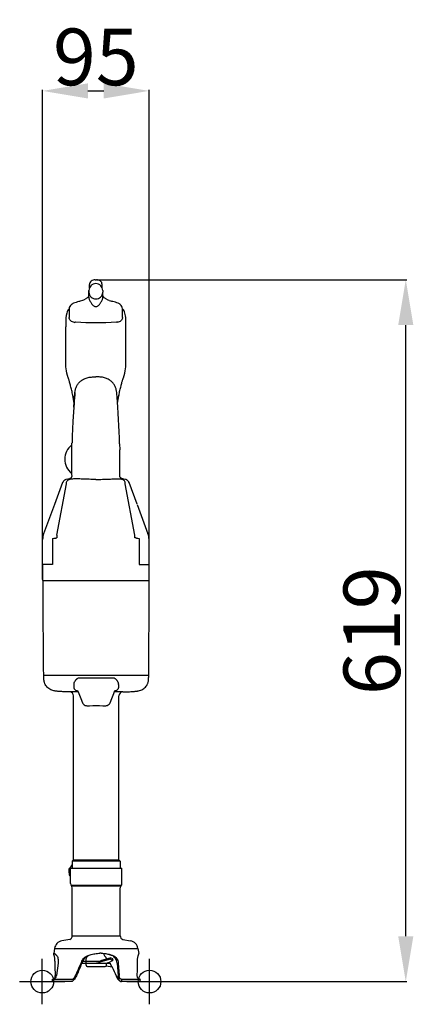
# Model space of a CAD drawing. Extents: x -6160 to -3631, y 785 to 2136.
# Drawn here: x -3979 to -3631, y 1268 to 2136 of the extents above; entities that cross this region are included whole.
import ezdxf

# ---------------------------------------------------------------- set-up
doc = ezdxf.new("R2010")
doc.units = 0
doc.header["$PDMODE"] = 34
doc.header["$PDSIZE"] = 20
doc.layers.get('DEFPOINTS').update_dxf_attribs({"linetype": 'CONTINUOUS'})
for name, color, linetype in [('CMP 250 V.V. EasyPlug', 7, 'CONTINUOUS'), ('CMP 250 V.V. EasyPlug-COTES-', 7, 'CONTINUOUS'), ('CMP 250 V.V. EasyPlug-POINTS-', 7, 'CONTINUOUS')]:
    doc.layers.add(name, color=color, linetype=linetype)
doc.styles.add('ISO', font='txt.shx')
doc.dimstyles.get("Standard").update_dxf_attribs({"dimtxt": 50, "dimasz": 40, "dimexe": 1, "dimexo": 1, "dimgap": 5, "dimtad": 1, "dimdec": 0, "dimzin": 0, "dimdsep": 46, "dimtxsty": 'ISO', "dimcen": 1, "dimadec": 0, "dimazin": 0, "dimtfac": 1, "dimtdec": 4, "dimtofl": 0, "dimtmove": 0, "dimatfit": 3, "dimfxl": 1, "dimtolj": 1, "dimtzin": 0, "dimarcsym": 0})

# ---------------------------------------------------------------- blocks, each defined once
blk = doc.blocks.new('*D0')
at = {"layer": 'CMP 250 V.V. EasyPlug-COTES-', "color": 0, "lineweight": -2, "transparency": 16777216}
for p, q in [((-3910.5, 1906.72), (-3636.9, 1906.72)), ((-3637.9, 1327.7), (-3637.9, 1866.72)), ((-3874.86, 1287.7), (-3636.9, 1287.7))]:
    blk.add_line(p, q, dxfattribs=at)
at = {"layer": 'CMP 250 V.V. EasyPlug-COTES-', "color": 0, "transparency": 16777216}
for points in [[(-3644.57, 1866.72), (-3631.24, 1866.72), (-3637.9, 1906.72)], [(-3644.57, 1327.7), (-3631.24, 1327.7), (-3637.9, 1287.7)]]:
    blk.add_solid(points, dxfattribs=at)
at = {"layer": 'DEFPOINTS', "color": 0, "transparency": 16777216}
for p in [(-3911.5, 1906.72), (-3637.9, 1906.72), (-3875.86, 1287.7)]:
    blk.add_point(p, dxfattribs=at)
at = {"layer": 'CMP 250 V.V. EasyPlug-COTES-', "color": 0, "transparency": 16777216, "insert": (-3667.9, 1597.21), "char_height": 50, "attachment_point": 5, "rotation": 90, "style": 'ISO'}
blk.add_mtext('\\A1;619', dxfattribs=at)
blk = doc.blocks.new('*D4')
at = {"layer": 'CMP 250 V.V. EasyPlug-COTES-', "color": 0, "lineweight": -2, "transparency": 16777216}
for p, q in [((-3958.59, 1642.5), (-3958.59, 2074.28)), ((-3918.59, 2073.28), (-3904.59, 2073.28)), ((-3864.59, 1656.47), (-3864.59, 2074.28))]:
    blk.add_line(p, q, dxfattribs=at)
at = {"layer": 'CMP 250 V.V. EasyPlug-COTES-', "color": 0, "transparency": 16777216}
for points in [[(-3918.59, 2079.94), (-3918.59, 2066.61), (-3958.59, 2073.28)], [(-3904.59, 2079.94), (-3904.59, 2066.61), (-3864.59, 2073.28)]]:
    blk.add_solid(points, dxfattribs=at)
at = {"layer": 'DEFPOINTS', "color": 0, "transparency": 16777216}
for p in [(-3864.59, 2073.28), (-3864.59, 1655.47), (-3958.59, 1641.5)]:
    blk.add_point(p, dxfattribs=at)
at = {"layer": 'CMP 250 V.V. EasyPlug-COTES-', "color": 0, "transparency": 16777216, "insert": (-3911.59, 2103.28), "char_height": 50, "attachment_point": 5, "style": 'ISO'}
blk.add_mtext('\\A1;95', dxfattribs=at)

msp = doc.modelspace()

# ---------------------------------------------------------------- linework, layer by layer
at = {"layer": 'CMP 250 V.V. EasyPlug', "linetype": 'Continuous'}
for p, q in [((-3917.25, 1899.44), (-3917.17, 1902.56)), ((-3912.19, 1906.72), (-3911.04, 1906.72)), ((-3906.05, 1902.58), (-3906.05, 1902.58)), ((-3905.92, 1899.44), (-3906, 1902.56)), ((-3917.8, 1891.5), (-3917.71, 1893.73)), ((-3917.71, 1897.16), (-3917.7, 1895.67)), ((-3917.71, 1895.67), (-3917.71, 1897.16)), ((-3917.71, 1893.63), (-3917.71, 1895.67)), ((-3905.46, 1897.17), (-3905.45, 1895.7)), ((-3905.46, 1893.64), (-3905.46, 1895.51)), ((-3905.37, 1891.5), (-3905.46, 1893.73)), ((-3905.45, 1895.58), (-3905.45, 1895.71)), ((-3931.34, 1885.96), (-3931.34, 1885.96)), ((-3931.34, 1885.96), (-3931.31, 1885.96)), ((-3926.55, 1887.49), (-3926.53, 1887.5)), ((-3926.55, 1887.49), (-3926.53, 1887.5)), ((-3922.43, 1888.83), (-3923.46, 1888.29)), ((-3920.45, 1889.88), (-3922.43, 1888.83)), ((-3920.45, 1889.88), (-3920.45, 1889.88)), ((-3902.74, 1889.9), (-3903.15, 1890.13)), ((-3902.74, 1889.9), (-3902.74, 1889.9)), ((-3896.65, 1887.52), (-3896.64, 1887.52)), ((-3896.65, 1887.52), (-3896.64, 1887.52)), ((-3891.86, 1885.99), (-3891.89, 1886)), ((-3891.85, 1885.99), (-3891.86, 1885.99)), ((-3937.29, 1877.4), (-3937.29, 1877.4)), ((-3935.15, 1880.98), (-3935.15, 1880.98)), ((-3888.03, 1881.03), (-3888.03, 1881.03)), ((-3887.99, 1877.49), (-3887.99, 1877.49)), ((-3938.18, 1865.95), (-3938.17, 1865.11)), ((-3938.06, 1831.41), (-3938.17, 1865.11)), ((-3885.09, 1832.85), (-3885, 1866.32)), ((-3938.09, 1832.85), (-3938.09, 1832.85)), ((-3885.09, 1832.85), (-3885.09, 1832.85)), ((-3937.99, 1829.88), (-3938.05, 1830.88)), ((-3937.83, 1828.2), (-3937.99, 1829.89)), ((-3937.99, 1829.89), (-3937.99, 1829.89)), ((-3937.99, 1829.89), (-3937.99, 1829.89)), ((-3937.99, 1829.89), (-3937.99, 1829.88)), ((-3885.34, 1828.2), (-3885.18, 1829.89)), ((-3885.18, 1829.88), (-3885.13, 1830.88)), ((-3885.18, 1829.89), (-3885.18, 1829.89)), ((-3885.18, 1829.89), (-3885.18, 1829.89)), ((-3885.18, 1829.89), (-3885.18, 1829.88)), ((-3932.38, 1768.92), (-3932.56, 1762.97)), ((-3932.79, 1760.95), (-3932.98, 1760.95)), ((-3932.79, 1734.26), (-3932.79, 1762.65)), ((-3890.57, 1761.89), (-3890.45, 1756.76)), ((-3932.79, 1735.95), (-3932.98, 1735.95)), ((-3932.98, 1732.88), (-3932.98, 1732.89)), ((-3888.48, 1731.3), (-3888.83, 1731.38)), ((-3940.93, 1727.77), (-3948.07, 1708.57)), ((-3946.03, 1681.56), (-3937.6, 1726.86)), ((-3877.14, 1681.56), (-3885.58, 1726.86)), ((-3875.14, 1708.68), (-3882.25, 1727.77)), ((-3948.07, 1708.57), (-3957.65, 1682.73)), ((-3875.1, 1708.57), (-3865.53, 1682.73)), ((-3958.59, 1655.47), (-3958.59, 1677.5)), ((-3949.97, 1676.46), (-3950.06, 1676.47)), ((-3949.97, 1678.52), (-3949.97, 1655.53)), ((-3873.2, 1678.52), (-3873.2, 1655.53)), ((-3873.2, 1676.46), (-3873.12, 1676.47)), ((-3864.59, 1655.47), (-3864.59, 1677.5)), ((-3949.97, 1668.48), (-3950.06, 1668.47)), ((-3873.2, 1668.48), (-3873.12, 1668.47)), ((-3949.97, 1655.53), (-3958.59, 1655.46)), ((-3958.59, 1655.46), (-3958.59, 1641.5)), ((-3873.2, 1655.53), (-3864.59, 1655.46)), ((-3864.59, 1641.5), (-3864.59, 1655.46)), ((-3958.59, 1641.5), (-3864.39, 1641.5)), ((-3958.09, 1627.7), (-3958.09, 1641.5)), ((-3864.39, 1627.7), (-3864.39, 1641.5)), ((-3957.79, 1564.2), (-3958.09, 1627.7)), ((-3864.69, 1564.2), (-3864.39, 1627.7)), ((-3957.61, 1557.66), (-3957.84, 1564.2)), ((-3864.87, 1557.66), (-3864.64, 1564.2)), ((-3864.87, 1557.66), (-3957.61, 1557.66)), ((-3895.1, 1555.2), (-3927.37, 1555.2)), ((-3927.26, 1543.2), (-3934.7, 1543.2)), ((-3931.24, 1395.2), (-3931.24, 1539.7)), ((-3887.78, 1543.2), (-3895.22, 1543.2)), ((-3891.24, 1395.2), (-3891.24, 1539.7)), ((-3923.43, 1533.64), (-3923.43, 1533.64)), ((-3899.05, 1533.64), (-3899.05, 1533.64)), ((-3933.16, 1390.18), (-3933.38, 1389.69)), ((-3932.44, 1391.17), (-3932.55, 1391.06)), ((-3931.24, 1395.2), (-3932.44, 1394)), ((-3890.04, 1394), (-3932.44, 1394)), ((-3932.44, 1394), (-3932.44, 1387.7)), ((-3931.24, 1395.2), (-3891.24, 1395.2)), ((-3891.24, 1395.2), (-3890.04, 1394)), ((-3890.04, 1394), (-3890.04, 1387.7)), ((-3935.26, 1383.7), (-3935.26, 1387.2)), ((-3933.94, 1387.7), (-3888.54, 1387.7)), ((-3933.94, 1374.11), (-3933.94, 1387.7)), ((-3933.59, 1389.14), (-3933.69, 1388.89)), ((-3888.54, 1374.11), (-3888.54, 1387.7)), ((-3933.98, 1380.7), (-3933.94, 1380.7)), ((-3889.27, 1372.34), (-3933.21, 1372.34)), ((-3933.17, 1372.31), (-3933.21, 1372.34)), ((-3933.17, 1372.31), (-3889.31, 1372.31)), ((-3889.31, 1372.31), (-3889.27, 1372.34)), ((-3932.44, 1328.1), (-3932.44, 1370.54)), ((-3890.04, 1328.1), (-3890.04, 1370.54)), ((-3934.63, 1324.92), (-3941.59, 1323.69)), ((-3932.44, 1328.1), (-3890.04, 1328.1)), ((-3887.84, 1324.92), (-3880.89, 1323.69)), ((-3948.11, 1317.03), (-3948.8, 1312.5)), ((-3948.8, 1312.5), (-3948.63, 1312.7)), ((-3948.51, 1312.7), (-3948.63, 1312.7)), ((-3948.11, 1317.03), (-3874.37, 1317.03)), ((-3906.79, 1312.7), (-3907.97, 1312.7)), ((-3904.49, 1312.3), (-3904.49, 1312.52)), ((-3874.37, 1317.03), (-3873.67, 1312.5)), ((-3944.9, 1303.99), (-3946.35, 1293.09)), ((-3923.88, 1304.1), (-3912.14, 1304.1)), ((-3923.26, 1305.6), (-3909.73, 1305.6)), ((-3920.24, 1305.6), (-3920.24, 1308.18)), ((-3920.24, 1302.1), (-3920.24, 1304.1)), ((-3920.22, 1304.1), (-3920.22, 1305.6)), ((-3919.94, 1308.89), (-3919.01, 1309.82)), ((-3911.92, 1304.1), (-3901.49, 1304.1)), ((-3898.74, 1307.56), (-3909.27, 1304.51)), ((-3898.2, 1308.66), (-3907.52, 1305.95)), ((-3902.53, 1308.89), (-3903.46, 1309.82)), ((-3902.24, 1307.49), (-3902.24, 1308.18)), ((-3902.24, 1302.1), (-3902.24, 1304.1)), ((-3901.42, 1304.1), (-3899.33, 1304.1)), ((-3901.25, 1304.1), (-3901.25, 1304.12)), ((-3900.1, 1304.51), (-3896.9, 1306.22)), ((-3899.18, 1304.05), (-3899.94, 1304.5)), ((-3899.84, 1304.1), (-3899.83, 1304.1)), ((-3899.33, 1304.1), (-3899.18, 1304.05)), ((-3897.04, 1300.6), (-3898.9, 1303.74)), ((-3898.74, 1307.56), (-3898.2, 1308.66)), ((-3898.74, 1307.56), (-3896.78, 1306.62)), ((-3898.2, 1308.66), (-3896.97, 1308.06)), ((-3896.85, 1307.93), (-3896.65, 1306.49)), ((-3892.82, 1304.07), (-3891.95, 1292.79)), ((-3891.8, 1303.99), (-3890.96, 1293.09)), ((-3919.24, 1301.1), (-3903.24, 1301.1)), ((-3897.04, 1300.6), (-3902.5, 1301.44)), ((-3897.13, 1300.62), (-3897.11, 1300.58)), ((-3897.13, 1300.62), (-3897.11, 1300.57)), ((-3932.67, 1289.7), (-3949.78, 1289.7)), ((-3933.49, 1287.7), (-3949.78, 1287.7)), ((-3872.24, 1289.7), (-3888.99, 1289.7)), ((-3888.99, 1289.7), (-3888.99, 1287.7)), ((-3872.7, 1287.7), (-3888.99, 1287.7))]:
    msp.add_line(p, q, dxfattribs=at)
for points in [[(-3912.19, 1906.72), (-3913.03, 1906.66), (-3914.01, 1906.44), (-3914.92, 1906.06), (-3915.71, 1905.53), (-3916.34, 1904.88), (-3916.79, 1904.14), (-3917.07, 1903.34), (-3917.17, 1902.56)], [(-3906.05, 1902.58), (-3906.15, 1903.36), (-3906.43, 1904.16), (-3906.89, 1904.89), (-3907.51, 1905.54), (-3908.31, 1906.07), (-3909.22, 1906.45), (-3910.2, 1906.66), (-3911.04, 1906.72)], [(-3917.7, 1895.67), (-3917.56, 1894.41), (-3917.18, 1893.32), (-3916.59, 1892.32), (-3915.81, 1891.44), (-3914.86, 1890.73), (-3913.78, 1890.22), (-3912.62, 1889.91), (-3911.57, 1889.82)], [(-3911.57, 1889.82), (-3910.54, 1889.91), (-3909.37, 1890.22), (-3908.29, 1890.74), (-3907.34, 1891.45), (-3906.56, 1892.33), (-3905.97, 1893.34), (-3905.6, 1894.43), (-3905.45, 1895.58)], [(-3932.53, 1885.32), (-3932.69, 1885.2), (-3932.96, 1885), (-3933.12, 1884.89)], [(-3923.44, 1888.3), (-3925.51, 1887.76), (-3925.51, 1887.76)], [(-3919.59, 1890.44), (-3920.07, 1890.1), (-3920.45, 1889.88)], [(-3917.75, 1892.86), (-3917.94, 1892.44), (-3918.18, 1892.02), (-3918.46, 1891.6), (-3918.79, 1891.19), (-3919.16, 1890.8), (-3919.59, 1890.44)], [(-3903.15, 1890.13), (-3903.65, 1890.49), (-3904.1, 1890.89), (-3904.49, 1891.31), (-3904.83, 1891.74), (-3905.11, 1892.18), (-3905.34, 1892.63), (-3905.43, 1892.83)], [(-3899.73, 1888.31), (-3900.76, 1888.85), (-3902.74, 1889.9)], [(-3890.07, 1884.93), (-3890.24, 1885.05), (-3890.51, 1885.25), (-3890.67, 1885.36)], [(-3937.29, 1877.4), (-3937.72, 1875.34), (-3938.01, 1873.02), (-3938.09, 1870.97)], [(-3935.15, 1880.98), (-3935.18, 1879.12), (-3935.19, 1877.77)], [(-3887.99, 1877.49), (-3888, 1879.07), (-3888.03, 1881.03)], [(-3885.09, 1870.97), (-3885.12, 1872.22), (-3885.21, 1873.52), (-3885.37, 1874.83), (-3885.6, 1876.14), (-3885.88, 1877.4)], [(-3938.09, 1870.97), (-3938.13, 1868.61), (-3938.18, 1865.95)], [(-3885, 1865.95), (-3885, 1866.68), (-3885.03, 1868.21), (-3885.07, 1869.65), (-3885.09, 1870.97)], [(-3938.05, 1830.88), (-3938.08, 1831.93), (-3938.09, 1832.85)], [(-3885.13, 1830.88), (-3885.1, 1831.93), (-3885.09, 1832.85)], [(-3935.92, 1820.35), (-3936.57, 1822.32), (-3937.11, 1824.3), (-3937.54, 1826.26), (-3937.83, 1828.2)], [(-3887.25, 1820.35), (-3886.6, 1822.32), (-3886.06, 1824.3), (-3885.64, 1826.26), (-3885.34, 1828.2)], [(-3932.08, 1805.49), (-3932.16, 1805.9), (-3932.38, 1806.97), (-3932.62, 1808.04), (-3932.86, 1809.1), (-3933.1, 1810.13), (-3933.34, 1811.13), (-3933.59, 1812.09), (-3933.82, 1813.02), (-3934.05, 1813.9), (-3934.28, 1814.74), (-3934.49, 1815.52), (-3934.7, 1816.26), (-3934.89, 1816.94), (-3935.07, 1817.57), (-3935.23, 1818.14), (-3935.38, 1818.65), (-3935.52, 1819.09), (-3935.63, 1819.47), (-3935.73, 1819.78), (-3935.81, 1820.03), (-3935.88, 1820.22), (-3935.92, 1820.35)], [(-3891.1, 1805.49), (-3891.02, 1805.9), (-3890.79, 1806.97), (-3890.56, 1808.04), (-3890.32, 1809.1), (-3890.07, 1810.13), (-3889.83, 1811.13), (-3889.59, 1812.09), (-3889.35, 1813.02), (-3889.12, 1813.9), (-3888.9, 1814.74), (-3888.68, 1815.52), (-3888.48, 1816.26), (-3888.29, 1816.94), (-3888.11, 1817.57), (-3887.94, 1818.14), (-3887.79, 1818.65), (-3887.66, 1819.09), (-3887.54, 1819.47), (-3887.44, 1819.78), (-3887.36, 1820.03), (-3887.3, 1820.22), (-3887.25, 1820.35)], [(-3930.03, 1807.26), (-3930.2, 1805.1), (-3930.4, 1802.62), (-3930.6, 1799.98), (-3930.8, 1797.16), (-3931, 1794.39)], [(-3931, 1794.39), (-3930.89, 1795.9), (-3930.79, 1797.4), (-3930.68, 1798.85), (-3930.58, 1800.24), (-3930.48, 1801.57), (-3930.38, 1802.83), (-3930.29, 1804.04), (-3930.2, 1805.19), (-3930.11, 1806.26), (-3930.03, 1807.25)], [(-3892.17, 1794.39), (-3892.28, 1795.9), (-3892.39, 1797.4), (-3892.49, 1798.85), (-3892.6, 1800.24), (-3892.7, 1801.57), (-3892.8, 1802.83), (-3892.89, 1804.04), (-3892.98, 1805.19), (-3893.06, 1806.26), (-3893.14, 1807.25)], [(-3931.28, 1801.09), (-3931.4, 1801.83), (-3931.53, 1802.62), (-3931.68, 1803.41), (-3931.82, 1804.21), (-3931.98, 1805), (-3932.08, 1805.49)], [(-3930.77, 1797.68), (-3930.79, 1797.83), (-3931.28, 1801.09)], [(-3892.41, 1797.68), (-3892.39, 1797.83), (-3891.9, 1801.09)], [(-3891.9, 1801.09), (-3891.78, 1801.83), (-3891.64, 1802.62), (-3891.5, 1803.41), (-3891.35, 1804.21), (-3891.2, 1805), (-3891.1, 1805.49)], [(-3931, 1794.39), (-3931.79, 1781.78), (-3932.38, 1768.92)], [(-3890.57, 1761.89), (-3890.74, 1767.2), (-3890.95, 1772.62), (-3891.2, 1778.09), (-3891.49, 1783.58), (-3891.82, 1789.03), (-3892.17, 1794.39)], [(-3890.51, 1734.3), (-3890.52, 1736.74), (-3890.52, 1739.4), (-3890.5, 1741.76), (-3890.47, 1743.83), (-3890.44, 1745.53), (-3890.41, 1747.02), (-3890.39, 1748.79), (-3890.39, 1750.92), (-3890.4, 1753.53), (-3890.45, 1756.76)], [(-3937.8, 1730.57), (-3938.04, 1730.5), (-3938.39, 1730.38), (-3938.8, 1730.19), (-3939.24, 1729.92), (-3939.69, 1729.57), (-3940.12, 1729.14), (-3940.5, 1728.62), (-3940.82, 1728.04), (-3940.93, 1727.77)], [(-3934.36, 1731.37), (-3934.92, 1731.25), (-3937.8, 1730.57)], [(-3932.98, 1732.88), (-3933.17, 1732.52), (-3933.5, 1732.07), (-3933.83, 1731.74), (-3934.13, 1731.51), (-3934.36, 1731.36), (-3934.51, 1731.29), (-3934.58, 1731.26), (-3934.6, 1731.25)], [(-3932.78, 1734.21), (-3932.77, 1734.03), (-3932.78, 1733.59), (-3932.89, 1733.13), (-3932.98, 1732.88)], [(-3888.57, 1731.25), (-3888.57, 1731.25), (-3888.58, 1731.25), (-3888.61, 1731.26), (-3888.65, 1731.28), (-3888.7, 1731.31), (-3888.78, 1731.34), (-3888.87, 1731.4), (-3888.98, 1731.46), (-3889.11, 1731.55), (-3889.25, 1731.66), (-3889.4, 1731.79), (-3889.55, 1731.94), (-3889.7, 1732.1), (-3889.85, 1732.3), (-3890, 1732.52), (-3890.14, 1732.77), (-3890.26, 1733.04), (-3890.37, 1733.34), (-3890.44, 1733.66), (-3890.49, 1734), (-3890.51, 1734.3)], [(-3885.38, 1730.57), (-3886.94, 1730.95), (-3888.48, 1731.3)], [(-3882.25, 1727.77), (-3882.36, 1728.05), (-3882.53, 1728.38), (-3882.71, 1728.68), (-3882.91, 1728.96), (-3883.12, 1729.21), (-3883.33, 1729.43), (-3883.56, 1729.64), (-3883.79, 1729.82), (-3884.02, 1729.98), (-3884.25, 1730.12), (-3884.47, 1730.23), (-3884.68, 1730.33), (-3884.87, 1730.41), (-3885.04, 1730.47), (-3885.19, 1730.52), (-3885.32, 1730.56), (-3885.38, 1730.57)], [(-3927.71, 1544.32), (-3926.69, 1541.78), (-3924.92, 1537.38), (-3923.43, 1533.64)], [(-3899.05, 1533.64), (-3897.55, 1537.38), (-3895.79, 1541.78), (-3894.77, 1544.32)], [(-3923.43, 1533.64), (-3923.18, 1533.12), (-3922.62, 1532.37), (-3921.92, 1531.77), (-3921.09, 1531.35), (-3920.19, 1531.12), (-3919.64, 1531.08)], [(-3919.64, 1531.08), (-3917.21, 1531.08), (-3914.23, 1531.09), (-3911.24, 1531.09)], [(-3911.24, 1531.09), (-3908.25, 1531.09), (-3905.26, 1531.08), (-3902.83, 1531.08)], [(-3902.83, 1531.08), (-3902.28, 1531.12), (-3901.38, 1531.35), (-3900.56, 1531.77), (-3899.85, 1532.37), (-3899.3, 1533.12), (-3899.05, 1533.64)], [(-3933.38, 1389.69), (-3933.48, 1389.43), (-3933.59, 1389.14)], [(-3932.55, 1391.06), (-3932.86, 1390.66), (-3933.16, 1390.18)], [(-3935.26, 1383.7), (-3935.24, 1383.17), (-3935.19, 1382.61), (-3935.1, 1382.09)], [(-3935.1, 1382.09), (-3935.03, 1381.82), (-3934.91, 1381.51), (-3934.76, 1381.24), (-3934.6, 1381.03), (-3934.44, 1380.87), (-3934.27, 1380.77), (-3934.09, 1380.71), (-3933.98, 1380.7)], [(-3934.4, 1387.81), (-3934.56, 1387.72), (-3934.76, 1387.7)], [(-3933.69, 1388.89), (-3933.84, 1388.55), (-3934.02, 1388.24), (-3934.21, 1387.99), (-3934.4, 1387.81)]]:
    msp.add_lwpolyline(points, dxfattribs=at)
for centre, radius, start, end in [((-3911.58, 1897.18), 6.12, 90.0567, 180.16031), ((-3911.58, 1897.18), 6.12, 359.76872, 89.87234), ((-3930.15, 1880.86), 5, 126.38351, 178.65288), ((-3929.59, 1881.25), 5.03, 110.41336, 125.76909), ((-3912.05, 1834.23), 55.2, 105.22664, 110.41805), ((-3911.84, 1833.5), 55.96, 104.14727, 105.21839), ((-3919.92, 1892.43), 2.28, 336.21013, 338.51543), ((-3921.82, 1892.49), 4.13, 346.23804, 347.33445), ((-3887.9, 1930.67), 43.98, 254.41471, 257.17962), ((-3911.26, 1833.49), 55.98, 74.87692, 75.94111), ((-3911.11, 1834.01), 55.44, 69.70847, 74.86138), ((-3893.6, 1881.28), 5.02, 54.31298, 69.70303), ((-3893.03, 1880.9), 5, 1.48768, 53.70892), ((-3930.5, 1875.72), 7, 131.86586, 166.12276), ((-3936.44, 1877.19), 0.874, 160.90307, 166.11626), ((-3799.32, 1877.78), 135.87, 180.00022, 181.80855), ((-3930.49, 1875.72), 7.01, 131.51311, 131.86398), ((-4023.86, 1877.49), 135.87, 358.33177, 359.99983), ((-3892.68, 1875.72), 7, 13.87758, 48.38902), ((-3886.73, 1877.19), 0.872, 13.87964, 17.8231), ((-4040.95, 2163.35), 314.26, 290.57166, 290.78606), ((-3911.84, 2133.21), 264.24, 266.1846, 273.92879), ((-3782.85, 2163.19), 313.84, 249.30992, 249.52443), ((-4049.88, 1781.66), 120.19, 10.95845, 11.27847), ((-3773.3, 1781.66), 120.19, 168.72153, 169.04155), ((-3932.44, 1762.64), 0.347, 110.72942, 177.96232), ((-3922.99, 1748.45), 16, 128.62483, 231.37517), ((-3911.98, 1589.77), 142.63, 98.16382, 99.39886), ((-3911.2, 1589.77), 142.63, 80.60114, 81.83618), ((-3943.59, 1677.5), 15, 159.59586, 180), ((-3937.53, 1678.42), 12.53, 179.534, 179.99994), ((-3976.22, 1874.44), 197.67, 277.62991, 278.3678), ((-3925.99, 1679.29), 20.17, 173.52483, 180.78811), ((-3897.19, 1679.29), 20.17, 359.21189, 6.47517), ((-3846.96, 1874.44), 197.67, 261.6322, 262.37009), ((-3885.65, 1678.42), 12.53, 0.00006, 0.466), ((-3879.59, 1677.5), 15, 0, 20.40414), ((-3928.43, 1547.28), 2.62, 204.53423, 214.37862), ((-3894.04, 1547.28), 2.62, 325.58852, 335.43995), ((-3934.74, 1539.7), 3.5, 0, 89.31582), ((-3887.74, 1539.7), 3.5, 90.68418, 180), ((-3934.76, 1387.2), 0.5, 90.00002, 180.00057), ((-3931.44, 1374.11), 2.5, 180, 225), ((-3934.94, 1370.54), 2.5, 0, 45), ((-3887.54, 1370.54), 2.5, 135, 180), ((-3891.04, 1374.11), 2.5, 315, 0), ((-3940.2, 1315.81), 8, 100, 171.27009), ((-3935.84, 1328.1), 3.4, 290.76669, 0), ((-3886.64, 1328.1), 3.4, 180, 249.23331), ((-3882.27, 1315.81), 8, 8.72991, 80), ((-3900.99, 1312.3), 3.5, 180, 225), ((-4044.35, 887.1), 448.36, 70.90803, 71.14394), ((-4073.67, 771.43), 567.59, 71.8399, 72.09329), ((-3761.29, 1303.48), 186.45, 179.2789, 183.19403), ((-3919.24, 1308.18), 1, 135, 180), ((-3921.49, 1312.3), 3.5, 315, 327.17532), ((-3926.74, 1383.49), 73.48, 276.08689, 276.54532), ((-3912.14, 1314.39), 10.29, 270.00754, 286.20464), ((-3903.24, 1308.18), 1, 0, 45), ((-4061.19, 1303.48), 186.45, 356.80597, 0.7211), ((-3919.24, 1302.1), 1, 180, 270), ((-3903.24, 1302.1), 1, 270, 0), ((-2759.22, 1784.53), 1236.53, 203.04052, 203.43326), ((-3670.57, 1352.7), 286.67, 192.69686, 193.10695), ((-3950.21, 1292.45), 2.75, 278.97638, 283.09919), ((-4151.9, 1352.7), 286.67, 346.89305, 347.30314)]:
    msp.add_arc(centre, radius, start, end, dxfattribs=at)
msp.add_ellipse((-3895.31, 1316.1), major_axis=(15.29, 10.12), ratio=0.184158, start_param=-2.692999, end_param=-2.60836, dxfattribs=at)
for points, knots in [([(-3917.8, 1891.5), (-3917.81, 1891.41), (-3917.81, 1891.09), (-3917.78, 1890.76), (-3917.74, 1890.52)], [0, 0, 0, 0, 0.258742, 1, 1, 1, 1]), ([(-3917.74, 1890.52), (-3917.66, 1890.1), (-3917.4, 1889.24), (-3916.83, 1888.02), (-3916.16, 1886.86), (-3915.44, 1885.82), (-3914.82, 1885.03), (-3914.31, 1884.45), (-3913.78, 1883.88), (-3913.1, 1883.39), (-3912.28, 1883.11), (-3911.81, 1883.1), (-3911.58, 1883.12)], [0, 0, 0, 0, 0.126034, 0.262855, 0.39501, 0.518952, 0.635153, 0.690969, 0.746333, 0.865608, 0.931759, 1, 1, 1, 1]), ([(-3911.58, 1883.12), (-3911.35, 1883.1), (-3910.89, 1883.12), (-3910.06, 1883.39), (-3909.39, 1883.88), (-3908.85, 1884.45), (-3908.34, 1885.04), (-3907.73, 1885.83), (-3907.01, 1886.87), (-3906.34, 1888.03), (-3905.78, 1889.25), (-3905.52, 1890.11), (-3905.44, 1890.53)], [0, 0, 0, 0, 0.068226, 0.134375, 0.25367, 0.309045, 0.364869, 0.48108, 0.60502, 0.73717, 0.873994, 1, 1, 1, 1]), ([(-3905.44, 1890.53), (-3905.42, 1890.61), (-3905.38, 1890.93), (-3905.37, 1891.25), (-3905.37, 1891.5)], [0, 0, 0, 0, 0.24148, 1, 1, 1, 1]), ([(-3930.52, 1869.14), (-3931.12, 1869.18), (-3932.3, 1869.46), (-3933.57, 1870.28), (-3934.33, 1871.14), (-3934.76, 1871.87), (-3935.04, 1872.66), (-3935.11, 1873.21), (-3935.12, 1873.49)], [0, 0, 0, 0, 0.261306, 0.515439, 0.639435, 0.761163, 0.881104, 1, 1, 1, 1]), ([(-3888.05, 1873.53), (-3888.05, 1873.26), (-3888.13, 1872.71), (-3888.4, 1871.92), (-3888.83, 1871.19), (-3889.59, 1870.32), (-3890.85, 1869.5), (-3892.03, 1869.22), (-3892.63, 1869.17)], [0, 0, 0, 0, 0.118908, 0.238851, 0.360574, 0.48456, 0.73868, 1, 1, 1, 1]), ([(-3930.03, 1807.26), (-3929.96, 1808.14), (-3929.67, 1809.92), (-3928.74, 1812.53), (-3927.29, 1815.03), (-3925.22, 1817.3), (-3922.98, 1818.82), (-3920.89, 1819.74), (-3918.57, 1820.49), (-3915.44, 1821.01), (-3912.89, 1821.09), (-3911.59, 1821.1)], [0, 0, 0, 0, 0.103111, 0.209476, 0.320757, 0.437942, 0.564158, 0.632383, 0.703261, 0.848175, 1, 1, 1, 1]), ([(-3893.14, 1807.25), (-3893.21, 1808.13), (-3893.51, 1809.92), (-3894.44, 1812.53), (-3895.63, 1814.59), (-3896.87, 1816.11), (-3897.97, 1817.19), (-3899.24, 1818.17), (-3900.68, 1819.03), (-3902.28, 1819.74), (-3904.01, 1820.3), (-3905.82, 1820.69), (-3907.69, 1820.94), (-3909.62, 1821.06), (-3910.93, 1821.09), (-3911.59, 1821.1)], [0, 0, 0, 0, 0.103053, 0.209355, 0.320571, 0.378356, 0.437872, 0.499606, 0.564237, 0.632423, 0.70326, 0.775168, 0.848221, 0.922992, 1, 1, 1, 1]), ([(-3937.6, 1726.86), (-3937.58, 1727.29), (-3937.45, 1728.12), (-3936.96, 1729.23), (-3936.23, 1730.08), (-3935.59, 1730.41), (-3935.27, 1730.49)], [0, 0, 0, 0, 0.283301, 0.545027, 0.781934, 1, 1, 1, 1]), ([(-3911.59, 1730.59), (-3913.58, 1730.65), (-3917.46, 1730.72), (-3923.01, 1730.88), (-3927.28, 1731.07), (-3930.28, 1731.1), (-3931.62, 1731.03), (-3932.23, 1730.96)], [0, 0, 0, 0, 0.288865, 0.563514, 0.806329, 0.90989, 1, 1, 1, 1]), ([(-3911.59, 1730.59), (-3910.59, 1730.62), (-3908.6, 1730.67), (-3905.65, 1730.73), (-3902.77, 1730.81), (-3900.01, 1730.9), (-3897.41, 1731), (-3895.03, 1731.08), (-3893.19, 1731.09), (-3891.86, 1731.04), (-3891.24, 1730.99), (-3890.94, 1730.96)], [0, 0, 0, 0, 0.145284, 0.288858, 0.428971, 0.563501, 0.690086, 0.806311, 0.90987, 0.956308, 1, 1, 1, 1]), ([(-3885.58, 1726.86), (-3885.6, 1727.29), (-3885.73, 1728.12), (-3886.21, 1729.23), (-3886.84, 1729.95), (-3887.43, 1730.33), (-3887.74, 1730.45), (-3887.9, 1730.49)], [0, 0, 0, 0, 0.282986, 0.54442, 0.781064, 0.892093, 1, 1, 1, 1]), ([(-3947.45, 1678.88), (-3947.34, 1678.89), (-3947.13, 1678.92), (-3946.7, 1678.99), (-3946.38, 1679.01), (-3946.16, 1679.01)], [0, 0, 0, 0, 0.246259, 0.495467, 1, 1, 1, 1]), ([(-3875.73, 1678.88), (-3875.83, 1678.89), (-3876.04, 1678.92), (-3876.47, 1678.99), (-3876.8, 1679.01), (-3877.02, 1679.01)], [0, 0, 0, 0, 0.246259, 0.495467, 1, 1, 1, 1]), ([(-3934.7, 1543.2), (-3936.02, 1543.21), (-3938.02, 1543.26), (-3940.67, 1543.39), (-3942.66, 1543.51), (-3944.31, 1543.64), (-3945.64, 1543.75), (-3946.63, 1543.85), (-3947.62, 1543.94), (-3948.93, 1544.18), (-3950.52, 1544.66), (-3952.33, 1545.52), (-3954.51, 1547.04), (-3955.96, 1548.94), (-3956.75, 1550.77), (-3957.05, 1551.72), (-3957.27, 1552.69), (-3957.47, 1554.01), (-3957.53, 1555.67), (-3957.59, 1556.99), (-3957.61, 1557.66)], [0, 0, 0, 0, 0.1251, 0.187651, 0.250202, 0.312754, 0.344029, 0.375304, 0.406582, 0.437856, 0.500367, 0.562878, 0.625357, 0.749804, 0.781081, 0.812357, 0.843638, 0.874911, 0.937449, 1, 1, 1, 1]), ([(-3930.81, 1550.61), (-3930.69, 1551.07), (-3930.44, 1551.76), (-3929.97, 1552.62), (-3929.56, 1553.24), (-3929.1, 1553.83), (-3928.7, 1554.33), (-3928.36, 1554.7), (-3928.08, 1554.96), (-3927.75, 1555.15), (-3927.5, 1555.2), (-3927.37, 1555.2)], [0, 0, 0, 0, 0.242061, 0.365978, 0.49109, 0.617522, 0.745459, 0.809691, 0.873638, 0.937022, 1, 1, 1, 1]), ([(-3895.1, 1555.2), (-3894.98, 1555.2), (-3894.72, 1555.15), (-3894.39, 1554.96), (-3894.11, 1554.7), (-3893.77, 1554.33), (-3893.38, 1553.83), (-3892.91, 1553.24), (-3892.5, 1552.62), (-3892.04, 1551.76), (-3891.79, 1551.07), (-3891.67, 1550.61)], [0, 0, 0, 0, 0.062978, 0.126363, 0.19031, 0.254542, 0.38248, 0.508912, 0.634024, 0.757941, 1, 1, 1, 1]), ([(-3887.78, 1543.2), (-3886.45, 1543.21), (-3884.46, 1543.26), (-3881.81, 1543.39), (-3879.82, 1543.51), (-3878.16, 1543.64), (-3876.84, 1543.75), (-3875.85, 1543.85), (-3874.86, 1543.94), (-3873.55, 1544.18), (-3871.95, 1544.66), (-3870.15, 1545.52), (-3867.97, 1547.04), (-3866.51, 1548.94), (-3865.73, 1550.77), (-3865.43, 1551.72), (-3865.21, 1552.69), (-3865.01, 1554.01), (-3864.95, 1555.67), (-3864.89, 1556.99), (-3864.87, 1557.66)], [0, 0, 0, 0, 0.1251, 0.187651, 0.250202, 0.312754, 0.344029, 0.375304, 0.406582, 0.437856, 0.500367, 0.562878, 0.625357, 0.749804, 0.781081, 0.812357, 0.843638, 0.874911, 0.937449, 1, 1, 1, 1]), ([(-3931.1, 1548.76), (-3931.13, 1548.37), (-3931.14, 1547.73), (-3931.06, 1546.86), (-3930.91, 1546.4), (-3930.82, 1546.19)], [0, 0, 0, 0, 0.44838, 0.738325, 1, 1, 1, 1]), ([(-3930.81, 1550.61), (-3930.85, 1550.45), (-3930.99, 1549.85), (-3931.07, 1549.22), (-3931.1, 1548.76)], [0, 0, 0, 0, 0.259635, 1, 1, 1, 1]), ([(-3930.6, 1545.8), (-3930.33, 1545.4), (-3929.49, 1544.72), (-3928.51, 1544.36), (-3927.71, 1544.33)], [0, 0, 0, 0, 0.462836, 1, 1, 1, 1]), ([(-3894.77, 1544.32), (-3894.24, 1544.29), (-3893.25, 1544.59), (-3892.29, 1545.18), (-3891.88, 1545.8)], [0, 0, 0, 0, 0.280412, 1, 1, 1, 1]), ([(-3891.38, 1548.76), (-3891.39, 1548.91), (-3891.44, 1549.53), (-3891.55, 1550.15), (-3891.67, 1550.61)], [0, 0, 0, 0, 0.239996, 1, 1, 1, 1]), ([(-3891.66, 1546.19), (-3891.56, 1546.39), (-3891.42, 1546.86), (-3891.34, 1547.73), (-3891.35, 1548.37), (-3891.38, 1548.76)], [0, 0, 0, 0, 0.261326, 0.552328, 1, 1, 1, 1]), ([(-3948.6, 1311.22), (-3948.67, 1311.48), (-3948.76, 1311.83), (-3948.81, 1312.26), (-3948.81, 1312.43), (-3948.8, 1312.5)], [0, 0, 0, 0, 0.620696, 0.839746, 1, 1, 1, 1]), ([(-3948.51, 1312.7), (-3948.41, 1312.7), (-3948.19, 1312.62), (-3947.84, 1312.38), (-3947.41, 1312.01), (-3947.12, 1311.7), (-3946.97, 1311.52)], [0, 0, 0, 0, 0.144094, 0.354777, 0.639773, 1, 1, 1, 1]), ([(-3946.97, 1311.52), (-3946.91, 1311.46), (-3946.66, 1311.19), (-3946.4, 1310.93), (-3946.2, 1310.75)], [0, 0, 0, 0, 0.240764, 1, 1, 1, 1]), ([(-3916.7, 1311.22), (-3915.31, 1311.71), (-3912.42, 1312.46), (-3909.45, 1312.7), (-3907.97, 1312.7)], [0, 0, 0, 0, 0.499927, 1, 1, 1, 1]), ([(-3906.79, 1312.7), (-3905.49, 1312.7), (-3902.9, 1312.51), (-3900.37, 1311.92), (-3899.15, 1311.52)], [0, 0, 0, 0, 0.503698, 1, 1, 1, 1]), ([(-3873.87, 1311.22), (-3873.81, 1311.48), (-3873.72, 1311.83), (-3873.66, 1312.26), (-3873.66, 1312.43), (-3873.67, 1312.5)], [0, 0, 0, 0, 0.620696, 0.839746, 1, 1, 1, 1]), ([(-3948.33, 1310.43), (-3948.36, 1310.49), (-3948.46, 1310.75), (-3948.55, 1311.02), (-3948.6, 1311.22)], [0, 0, 0, 0, 0.255013, 1, 1, 1, 1]), ([(-3947.72, 1305.82), (-3947.71, 1306.33), (-3947.73, 1307.27), (-3947.86, 1308.56), (-3948.05, 1309.6), (-3948.23, 1310.19), (-3948.33, 1310.43)], [0, 0, 0, 0, 0.323701, 0.605337, 0.833645, 1, 1, 1, 1]), ([(-3946.2, 1310.75), (-3946.06, 1310.62), (-3945.8, 1310.31), (-3945.34, 1309.47), (-3944.93, 1308.08), (-3944.72, 1306.13), (-3944.8, 1304.72), (-3944.9, 1303.99)], [0, 0, 0, 0, 0.07768, 0.171481, 0.404857, 0.687757, 1, 1, 1, 1]), ([(-3929.49, 1293.09), (-3929.01, 1294.15), (-3927.1, 1298.38), (-3925.21, 1302.63), (-3923.82, 1305.82)], [0, 0, 0, 0, 0.249856, 1, 1, 1, 1]), ([(-3923.17, 1305.79), (-3924.53, 1302.53), (-3926.37, 1298.19), (-3928.24, 1293.87), (-3928.71, 1292.79)], [0, 0, 0, 0, 0.750104, 1, 1, 1, 1]), ([(-3923.82, 1305.82), (-3923.59, 1306.35), (-3923.03, 1307.37), (-3921.9, 1308.68), (-3920.52, 1309.74), (-3919.48, 1310.24), (-3918.95, 1310.43)], [0, 0, 0, 0, 0.251181, 0.501649, 0.751152, 1, 1, 1, 1]), ([(-3918.36, 1310.49), (-3918.9, 1310.29), (-3919.93, 1309.77), (-3921.29, 1308.69), (-3922.4, 1307.35), (-3922.95, 1306.32), (-3923.17, 1305.79)], [0, 0, 0, 0, 0.248957, 0.4985, 0.748937, 1, 1, 1, 1]), ([(-3918.95, 1310.43), (-3918.76, 1310.49), (-3918.01, 1310.76), (-3917.26, 1311.02), (-3916.7, 1311.22)], [0, 0, 0, 0, 0.249366, 1, 1, 1, 1]), ([(-3909.73, 1305.6), (-3909.61, 1305.6), (-3909.12, 1305.61), (-3908.63, 1305.68), (-3908.27, 1305.76)], [0, 0, 0, 0, 0.246003, 1, 1, 1, 1]), ([(-3901.11, 1304.15), (-3901.19, 1304.13), (-3901.32, 1304.11), (-3901.44, 1304.1), (-3901.49, 1304.1)], [0, 0, 0, 0, 0.621604, 1, 1, 1, 1]), ([(-3900.1, 1304.51), (-3900.19, 1304.46), (-3900.51, 1304.3), (-3900.85, 1304.19), (-3901.11, 1304.15)], [0, 0, 0, 0, 0.258446, 1, 1, 1, 1]), ([(-3899.18, 1304.05), (-3899.13, 1304.02), (-3899.02, 1303.92), (-3898.94, 1303.81), (-3898.9, 1303.74)], [0, 0, 0, 0, 0.435977, 1, 1, 1, 1]), ([(-3892.82, 1304.07), (-3892.88, 1304.81), (-3893.19, 1306.28), (-3894.21, 1308.27), (-3895.74, 1309.87), (-3897.02, 1310.57), (-3897.7, 1310.8)], [0, 0, 0, 0, 0.254422, 0.507993, 0.756571, 1, 1, 1, 1]), ([(-3896.85, 1307.93), (-3896.85, 1307.95), (-3896.87, 1308.01), (-3896.93, 1308.04), (-3896.97, 1308.06)], [0, 0, 0, 0, 0.202581, 1, 1, 1, 1]), ([(-3896.9, 1306.22), (-3896.87, 1306.24), (-3896.8, 1306.28), (-3896.7, 1306.36), (-3896.65, 1306.44), (-3896.65, 1306.49)], [0, 0, 0, 0, 0.3526, 0.631776, 1, 1, 1, 1]), ([(-3896.65, 1306.49), (-3896.66, 1306.5), (-3896.68, 1306.56), (-3896.74, 1306.59), (-3896.78, 1306.62)], [0, 0, 0, 0, 0.202581, 1, 1, 1, 1]), ([(-3896.77, 1310.75), (-3896.09, 1310.52), (-3894.78, 1309.83), (-3893.22, 1308.23), (-3892.18, 1306.23), (-3891.86, 1304.74), (-3891.8, 1303.99)], [0, 0, 0, 0, 0.243082, 0.491589, 0.745321, 1, 1, 1, 1]), ([(-3874.76, 1305.82), (-3874.76, 1306.33), (-3874.74, 1307.27), (-3874.61, 1308.56), (-3874.42, 1309.6), (-3874.25, 1310.19), (-3874.15, 1310.43)], [0, 0, 0, 0, 0.323701, 0.605337, 0.833645, 1, 1, 1, 1]), ([(-3874.15, 1310.43), (-3874.12, 1310.49), (-3874.01, 1310.75), (-3873.93, 1311.02), (-3873.87, 1311.22)], [0, 0, 0, 0, 0.255013, 1, 1, 1, 1]), ([(-3950.23, 1289.7), (-3950.2, 1289.7), (-3950.04, 1289.7), (-3949.89, 1289.71), (-3949.78, 1289.73)], [0, 0, 0, 0, 0.25295, 1, 1, 1, 1]), ([(-3949.78, 1289.7), (-3949.37, 1289.7), (-3948.52, 1289.87), (-3947.45, 1290.62), (-3946.67, 1291.74), (-3946.41, 1292.63), (-3946.35, 1293.09)], [0, 0, 0, 0, 0.234741, 0.478069, 0.733896, 1, 1, 1, 1]), ([(-3949.58, 1289.77), (-3949.24, 1289.85), (-3948.59, 1290.14), (-3947.88, 1290.94), (-3947.48, 1291.97), (-3947.42, 1292.71), (-3947.44, 1293.09)], [0, 0, 0, 0, 0.243428, 0.484404, 0.734854, 1, 1, 1, 1]), ([(-3928.71, 1292.79), (-3929, 1292.12), (-3929.64, 1290.86), (-3930.66, 1289.46), (-3931.56, 1288.58), (-3932.22, 1288.09), (-3932.85, 1287.78), (-3933.29, 1287.7), (-3933.49, 1287.7)], [0, 0, 0, 0, 0.301287, 0.582458, 0.708329, 0.82071, 0.917856, 1, 1, 1, 1]), ([(-3932.67, 1289.7), (-3932.39, 1289.7), (-3931.94, 1289.89), (-3931.42, 1290.29), (-3930.81, 1290.88), (-3930.13, 1291.81), (-3929.69, 1292.64), (-3929.49, 1293.09)], [0, 0, 0, 0, 0.174556, 0.286684, 0.413038, 0.696382, 1, 1, 1, 1]), ([(-3893.77, 1292.79), (-3893.48, 1292.12), (-3892.83, 1290.86), (-3891.82, 1289.46), (-3890.92, 1288.58), (-3890.26, 1288.09), (-3889.62, 1287.78), (-3889.19, 1287.7), (-3888.99, 1287.7)], [0, 0, 0, 0, 0.301287, 0.582458, 0.708329, 0.82071, 0.917856, 1, 1, 1, 1]), ([(-3888.99, 1287.7), (-3889.17, 1287.7), (-3889.54, 1287.77), (-3890.07, 1288.06), (-3890.55, 1288.53), (-3891.15, 1289.42), (-3891.7, 1290.85), (-3891.9, 1292.11), (-3891.95, 1292.79)], [0, 0, 0, 0, 0.084766, 0.176842, 0.281222, 0.400148, 0.679528, 1, 1, 1, 1]), ([(-3888.99, 1289.7), (-3889.11, 1289.7), (-3889.36, 1289.74), (-3889.71, 1289.94), (-3890.03, 1290.26), (-3890.43, 1290.84), (-3890.79, 1291.8), (-3890.93, 1292.64), (-3890.96, 1293.09)], [0, 0, 0, 0, 0.084766, 0.176842, 0.281222, 0.400148, 0.679528, 1, 1, 1, 1]), ([(-3872.24, 1289.7), (-3872.65, 1289.7), (-3873.47, 1289.87), (-3874.44, 1290.66), (-3874.98, 1291.81), (-3875.05, 1292.66), (-3875.03, 1293.09)], [0, 0, 0, 0, 0.249877, 0.489498, 0.736566, 1, 1, 1, 1])]:
    msp.add_open_spline(points, degree=3, knots=knots, dxfattribs=at)
at = {"layer": 'CMP 250 V.V. EasyPlug-POINTS-', "color": 2}
msp.add_point((-3958.84, 1287.7), dxfattribs=at)
at = {"layer": 'CMP 250 V.V. EasyPlug-POINTS-'}
msp.add_point((-3864.14, 1287.7), dxfattribs=at)

# ---------------------------------------------------------------- dimensions: what is measured, and where the dimension line sits
at = {"layer": 'CMP 250 V.V. EasyPlug-COTES-', "color": 1}
dim = msp.add_linear_dim(base=(-3864.59, 2073.28), p1=(-3958.59, 1641.5), p2=(-3864.59, 1655.47), text='95', dimstyle='Standard', dxfattribs=at)
dim.commit()
dim.dimension.update_dxf_attribs({"geometry": '*D4', "text_midpoint": (-3911.59, 2103.28)})
dim = msp.add_linear_dim(base=(-3637.9, 1906.72), p1=(-3875.86, 1287.7), p2=(-3911.5, 1906.72), angle=90, dimstyle='Standard', dxfattribs=at)
dim.commit()
dim.dimension.update_dxf_attribs({"geometry": '*D0', "text_midpoint": (-3667.9, 1597.21)})

doc.saveas('drawing.dxf')
